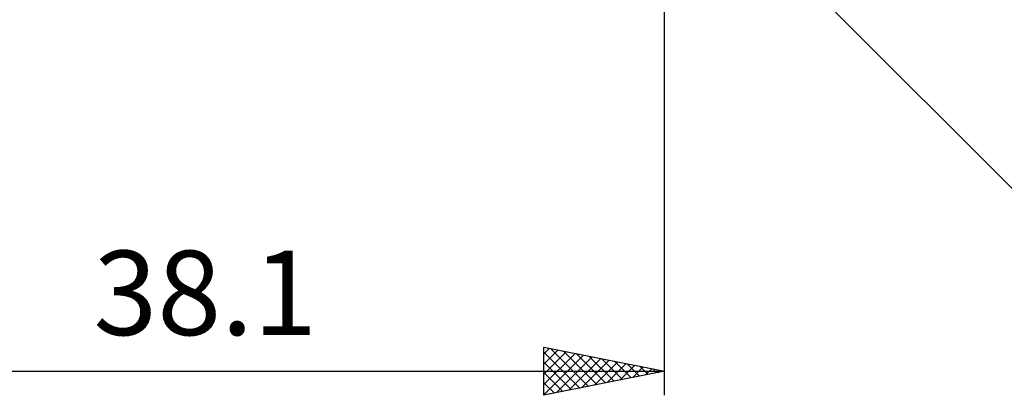
# Model space of a CAD drawing. Units: millimetres. Extents: x -68 to 103, y -41 to 43.
# Drawn here: x 24 to 65, y -29 to -14 of the extents above; entities that cross this region are included whole.
import ezdxf
from ezdxf.enums import TextEntityAlignment as Align

# ---------------------------------------------------------------- set-up
doc = ezdxf.new("R2010")
doc.units = ezdxf.units.MM
doc.header["$LTSCALE"] = 4.95
doc.layers.add('2', color=7, linetype='CONTINUOUS')
doc.styles.get("Standard").update_dxf_attribs({"font": 'Monospac821 BT'})

msp = doc.modelspace()

# ---------------------------------------------------------------- linework, layer by layer
at = {"layer": '2', "color": 7, "linetype": 'CONTINUOUS', "lineweight": 25}
for p, q in [((50.8, -29.35), (50.8, 0)), ((50.354, -5.904), (72.981, -28.531)), ((45.8, -29.35), (45.8, -27.35)), ((45.8, -27.35), (50.8, -28.35)), ((45.8, -27.63), (46.034, -27.397)), ((45.8, -28.055), (46.387, -27.467)), ((45.8, -28.479), (46.741, -27.538)), ((45.8, -27.557), (47.294, -29.051)), ((45.8, -28.903), (47.094, -27.609)), ((45.8, -29.327), (47.448, -27.68)), ((46.072, -27.404), (47.648, -28.98)), ((46.302, -29.25), (47.801, -27.75)), ((46.602, -27.51), (48.002, -28.91)), ((47.133, -27.617), (48.355, -28.839)), ((47.663, -27.723), (48.709, -28.768)), ((45.8, -27.981), (46.941, -29.122)), ((46.833, -29.143), (48.155, -27.821)), ((47.363, -29.037), (48.509, -27.892)), ((47.893, -28.931), (48.862, -27.962)), ((48.193, -27.829), (49.062, -28.698)), ((48.424, -28.825), (49.216, -28.033)), ((48.724, -27.935), (49.416, -28.627)), ((48.954, -28.719), (49.569, -28.104)), ((49.254, -28.041), (49.769, -28.556)), ((49.484, -28.613), (49.923, -28.175)), ((49.784, -28.147), (50.123, -28.485)), ((12.7, -28.35), (50.8, -28.35)), ((50.8, -28.35), (45.8, -29.35)), ((45.8, -28.405), (46.587, -29.193)), ((50.014, -28.507), (50.276, -28.245)), ((50.315, -28.253), (50.476, -28.415)), ((50.545, -28.401), (50.63, -28.316)), ((45.8, -28.829), (46.234, -29.263)), ((45.8, -29.254), (45.88, -29.334))]:
    msp.add_line(p, q, dxfattribs=at)

# ---------------------------------------------------------------- texts
msp.add_text('38.1', height=3.5, dxfattribs=at).set_placement((31.75, -26.85), align=Align.CENTER)

doc.saveas('drawing.dxf')
